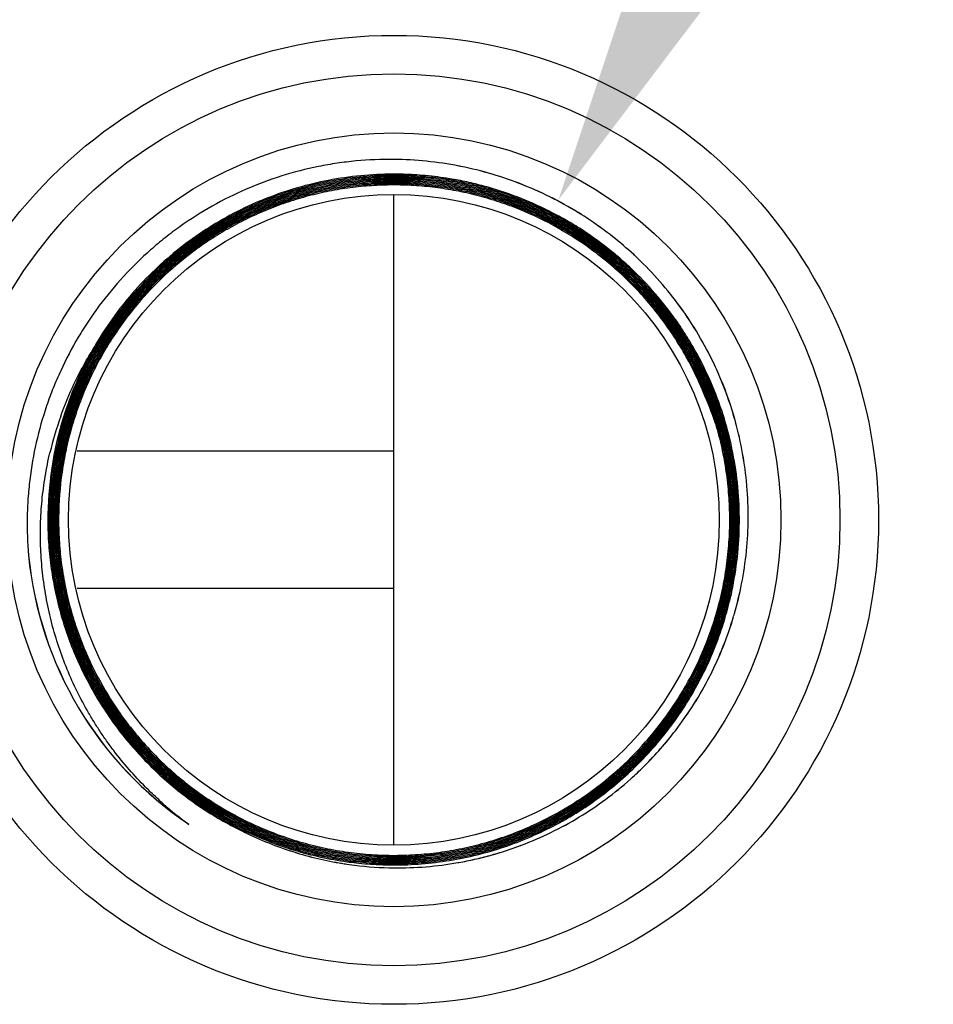
# Model space of a CAD drawing. Extents: x 1 to 385, y 0 to 261.
# Drawn here: x 193 to 195, y 200 to 202 of the extents above; entities that cross this region are included whole.
import ezdxf
from ezdxf import colors
from ezdxf.entities.mleader import LeaderData, LeaderLine
from ezdxf.math import Vec2, Vec3

# ---------------------------------------------------------------- set-up
doc = ezdxf.new("R2010")
doc.units = 0
doc.header["$MEASUREMENT"] = 0
doc.layers.get('0').update_dxf_attribs({"linetype": 'CONTINUOUS'})
doc.styles.get("Standard").update_dxf_attribs({"font": 'ROMANS.SHX'})

msp = doc.modelspace()

# ---------------------------------------------------------------- linework, layer by layer
at = {"linetype": 'Continuous'}
for p, q in [((194.2457, 201.4207), (194.2439, 201.4214)), ((194.2457, 201.4207), (194.2439, 201.4214)), ((194.2457, 201.4206), (194.2439, 201.4213)), ((193.9529, 200.82), (193.9529, 201.3994)), ((194.1591, 201.412), (194.157, 201.4125)), ((194.1591, 201.412), (194.157, 201.4123)), ((194.1647, 201.4098), (194.1633, 201.4103)), ((194.1648, 201.4103), (194.1634, 201.4107)), ((194.237, 201.3741), (194.236, 201.3746)), ((194.237, 201.3742), (194.236, 201.3746)), ((194.3773, 201.3534), (194.377, 201.3536)), ((194.3774, 201.3534), (194.377, 201.3536)), ((194.317, 201.3421), (194.3162, 201.3424)), ((194.3173, 201.3426), (194.3165, 201.343)), ((194.3262, 201.3374), (194.3258, 201.3376)), ((194.3263, 201.3377), (194.3259, 201.3379)), ((193.5763, 201.3208), (193.5753, 201.3202)), ((193.5763, 201.3207), (193.5753, 201.3202)), ((194.396, 201.2899), (194.3949, 201.2906)), ((194.3963, 201.2904), (194.3953, 201.2911)), ((194.4047, 201.2838), (194.4036, 201.2847)), ((194.405, 201.2841), (194.4038, 201.285)), ((194.4956, 201.2623), (194.494, 201.2637)), ((194.4957, 201.2623), (194.4941, 201.2638)), ((194.4957, 201.2623), (194.4941, 201.2638)), ((193.4311, 201.2237), (193.4295, 201.2223)), ((193.4306, 201.2233), (193.4296, 201.2222)), ((193.4311, 201.2237), (193.4306, 201.2233)), ((194.4774, 201.2201), (194.4762, 201.2214)), ((194.4775, 201.2202), (194.4762, 201.2214)), ((193.3601, 201.1521), (193.3583, 201.15)), ((193.3601, 201.1521), (193.3585, 201.1498)), ((194.5946, 201.1517), (194.5937, 201.1529)), ((194.5947, 201.1517), (194.5938, 201.1529)), ((194.571, 201.1136), (194.5706, 201.1142)), ((194.6713, 201.0256), (194.6711, 201.026)), ((194.6713, 201.0256), (194.6711, 201.026)), ((193.9529, 200.82), (193.238, 200.82)), ((193.9529, 200.51), (193.9529, 200.82)), ((194.7498, 200.7409), (194.7496, 200.7431)), ((193.1281, 200.5896), (193.1282, 200.589)), ((193.1281, 200.5896), (193.1282, 200.589)), ((194.7486, 200.5942), (194.7487, 200.5947)), ((194.7486, 200.5942), (194.7487, 200.5947)), ((193.9529, 200.51), (193.238, 200.51)), ((193.9529, 199.9306), (193.9529, 200.51)), ((194.6831, 200.4181), (194.6836, 200.4192)), ((194.6837, 200.4179), (194.6841, 200.419)), ((194.5741, 200.2127), (194.5758, 200.2146)), ((194.5743, 200.2126), (194.5758, 200.2146)), ((194.5157, 200.146), (194.5179, 200.1489)), ((194.5159, 200.1458), (194.5184, 200.1485)), ((193.4679, 200.0731), (193.4696, 200.0719)), ((193.4679, 200.0731), (193.4694, 200.0718)), ((193.6176, 199.971), (193.6205, 199.9696)), ((193.6179, 199.9716), (193.6207, 199.97)), ((193.6987, 199.9344), (193.7003, 199.9339)), ((193.6989, 199.935), (193.7005, 199.9343)), ((194.2389, 199.9298), (194.2405, 199.9304)), ((194.2389, 199.9297), (194.2405, 199.9303)), ((194.2389, 199.9297), (194.2405, 199.9303)), ((193.7189, 199.9178), (193.72, 199.9175)), ((193.719, 199.9178), (193.72, 199.9175))]:
    msp.add_line(p, q, dxfattribs=at)
for points in [[(194.2457, 201.4206), (194.2448, 201.421), (194.2439, 201.4213)], [(194.4956, 201.2623), (194.4951, 201.2629), (194.494, 201.2637)], [(194.5946, 201.1517), (194.5943, 201.1523), (194.5937, 201.1529)], [(194.571, 201.1136), (194.5709, 201.1138), (194.5705, 201.1142)], [(194.6713, 201.0256), (194.6712, 201.0258), (194.6711, 201.026)], [(194.7497, 200.7409), (194.7497, 200.742), (194.7495, 200.7431)], [(194.7486, 200.5942), (194.7487, 200.5945), (194.7487, 200.5947)], [(194.2389, 199.9298), (194.2396, 199.93), (194.2405, 199.9304)], [(193.719, 199.9178), (193.7193, 199.9177), (193.72, 199.9175)]]:
    msp.add_lwpolyline(points, dxfattribs=at)
for radius in [1.0938, 1.0068, 0.8735, 0.7345]:
    msp.add_circle((193.9529, 200.665), radius, dxfattribs=at)
for centre, radius, start, end in [((193.9439, 200.6646), 0.8142, 78.9731, 89.3642), ((193.944, 200.666), 0.8127, 78.9619, 89.3715), ((193.9438, 200.665), 0.8138, 78.6434, 78.9655), ((193.9447, 200.6693), 0.8094, 78.6436, 78.9674), ((193.9443, 200.6675), 0.8112, 68.3254, 78.6416), ((193.9448, 200.6693), 0.8094, 68.3146, 78.6546), ((193.9524, 200.6646), 0.7781, 92.0202, 101.7704), ((193.9523, 200.667), 0.7784, 95.481, 100.912), ((193.9523, 200.6655), 0.7799, 90.0919, 95.4718), ((193.9526, 200.6623), 0.7804, 90.965, 92.0273), ((193.9526, 200.6638), 0.7789, 86.651, 90.9657), ((193.9523, 200.6622), 0.7832, 86.6346, 90.0929), ((193.9528, 200.6683), 0.7744, 84.6578, 86.6485), ((193.9523, 200.6624), 0.783, 84.7578, 86.6347), ((193.9525, 200.6643), 0.7811, 80.6914, 84.7584), ((193.9531, 200.6631), 0.7798, 102.7747, 112.4921), ((193.9531, 200.6623), 0.7832, 100.9063, 106.1258), ((193.9518, 200.6685), 0.7741, 101.7828, 102.7668), ((193.9521, 200.6626), 0.7774, 80.6876, 84.8019), ((193.9527, 200.6681), 0.7746, 81.3027, 84.6548), ((193.9523, 200.6654), 0.7774, 80.667, 81.3042), ((193.9521, 200.6626), 0.7775, 78.8995, 80.6883), ((193.9532, 200.6689), 0.7683, 78.5175, 80.6553), ((193.9522, 200.6647), 0.778, 80.1476, 80.667), ((193.9521, 200.664), 0.7787, 79.3203, 80.1475), ((193.9518, 200.6625), 0.7803, 74.5397, 79.3192), ((193.9525, 200.6644), 0.7756, 75.1393, 78.9), ((193.9528, 200.6668), 0.7704, 74.53, 78.5134), ((193.9445, 200.6682), 0.8105, 57.7463, 68.1845), ((193.9445, 200.6683), 0.8104, 57.7175, 68.1842), ((193.9525, 200.6644), 0.781, 106.1242, 111.5019), ((193.9532, 200.6674), 0.7725, 74.7034, 75.1367), ((193.9532, 200.6675), 0.7643, 68.0356, 74.5914), ((193.952, 200.6632), 0.7714, 71.6987, 74.5115), ((193.9519, 200.6637), 0.7737, 72.6211, 74.5315), ((193.9535, 200.6683), 0.7716, 74.2084, 74.5435), ((193.9537, 200.6693), 0.7705, 73.4501, 74.1001), ((193.9528, 200.6663), 0.7737, 68.0637, 73.4432), ((193.9515, 200.6624), 0.7751, 68.6261, 72.6206), ((193.9531, 200.6664), 0.768, 68.0949, 71.6995), ((193.9511, 200.6673), 0.7751, 113.57, 123.2541), ((193.9512, 200.6679), 0.7773, 111.5089, 116.8971), ((193.9529, 200.6634), 0.7794, 112.49, 113.5756), ((193.9517, 200.6628), 0.7746, 68.4441, 68.6257), ((193.9517, 200.6629), 0.7745, 68.0846, 68.4441), ((193.9534, 200.6669), 0.762, 61.1894, 68.1506), ((193.9514, 200.6629), 0.7692, 64.7635, 68.0408), ((193.9543, 200.6695), 0.7647, 66.3968, 68.0921), ((193.9518, 200.6631), 0.7743, 67.7227, 68.0846), ((193.9518, 200.6633), 0.7741, 67.5184, 67.7227), ((193.9536, 200.6672), 0.7698, 61.2062, 67.5268), ((193.9537, 200.6628), 0.783, 116.8913, 122.2009), ((193.9517, 200.6669), 0.754, 112.4623, 116.2057), ((193.9523, 200.6651), 0.7695, 61.7531, 66.3925), ((193.9514, 200.6629), 0.7693, 61.2324, 64.7637), ((193.9453, 200.6697), 0.8088, 56.0774, 57.7131), ((193.9462, 200.6711), 0.8072, 56.0799, 57.7108), ((193.9529, 200.6638), 0.76, 118.5444, 119.7929), ((193.9535, 200.6632), 0.7581, 116.2053, 119.8385), ((193.9514, 200.6634), 0.7715, 61.2009, 61.6871), ((193.9514, 200.6634), 0.7633, 54.1822, 61.1477), ((193.953, 200.6663), 0.7627, 57.3461, 61.1833), ((193.9539, 200.6673), 0.7642, 54.7177, 61.2374), ((193.9513, 200.6632), 0.7717, 60.9584, 61.2009), ((193.9512, 200.6631), 0.7718, 60.7189, 60.9249), ((193.9515, 200.6634), 0.7714, 54.1928, 60.7209), ((193.9455, 200.6701), 0.8084, 47.2618, 56.0806), ((193.9465, 200.6714), 0.8067, 47.2499, 56.079), ((193.9535, 200.6634), 0.7796, 124.3786, 133.9023), ((193.951, 200.6666), 0.762, 122.182, 133.0241), ((193.9531, 200.6637), 0.7819, 122.1986, 127.6094), ((193.9536, 200.663), 0.7583, 119.9252, 127.2773), ((193.9537, 200.6632), 0.78, 123.2458, 124.382), ((193.9508, 200.6673), 0.756, 119.7888, 124.0288), ((193.9512, 200.6635), 0.7661, 54.192, 57.3469), ((193.9514, 200.6665), 0.7569, 124.0324, 127.308), ((193.9539, 200.6674), 0.7641, 54.3476, 54.6208), ((193.9537, 200.6671), 0.7644, 54.17, 54.3476), ((193.9518, 200.6642), 0.7652, 47.2735, 54.1966), ((193.9535, 200.6668), 0.7647, 53.9283, 54.17), ((193.9501, 200.6677), 0.7768, 127.6139, 132.9752), ((193.9539, 200.6632), 0.7611, 127.3082, 133.9335), ((193.9507, 200.667), 0.7534, 127.2855, 133.9186), ((193.9537, 200.6632), 0.7637, 127.2604, 131.7013), ((193.9542, 200.6625), 0.7646, 126.3748, 127.2609), ((193.952, 200.6644), 0.7567, 46.6988, 54.2538), ((193.9512, 200.6638), 0.7605, 46.7272, 54.1154), ((193.9542, 200.6672), 0.7587, 49.7671, 54.182), ((193.9517, 200.6643), 0.7679, 49.4112, 53.8149), ((193.9465, 200.6712), 0.8069, 36.6547, 47.1019), ((193.9473, 200.672), 0.8058, 36.6503, 47.1119), ((193.9535, 200.6665), 0.7596, 46.7302, 49.7615), ((193.9506, 200.6632), 0.7694, 46.7297, 49.4117), ((193.954, 200.6634), 0.7827, 132.9709, 138.373), ((193.9492, 200.668), 0.7733, 133.911, 135.0732), ((193.9533, 200.6642), 0.7654, 133.5059, 133.9386), ((193.9512, 200.666), 0.7599, 131.7031, 133.9464), ((193.953, 200.6645), 0.765, 133.1802, 133.5059), ((193.9539, 200.6665), 0.762, 47.044, 47.271), ((193.9542, 200.6668), 0.7616, 46.7356, 47.044), ((193.9507, 200.6636), 0.7636, 39.9043, 46.7285), ((193.9549, 200.6676), 0.7606, 41.764, 46.5946), ((193.9534, 200.6641), 0.779, 135.0849, 144.6908), ((193.9514, 200.6659), 0.7601, 133.9532, 140.7681), ((193.9525, 200.6646), 0.7592, 133.9292, 140.7063), ((193.9544, 200.663), 0.7588, 133.9136, 140.8246), ((193.9543, 200.6631), 0.7669, 133.9394, 139.2047), ((193.954, 200.6667), 0.7538, 38.9448, 46.6904), ((193.9529, 200.6655), 0.7581, 38.9842, 46.7343), ((193.9539, 200.6635), 0.7826, 138.3701, 143.7301), ((193.9517, 200.6647), 0.7649, 38.9495, 41.7648), ((193.9543, 200.6631), 0.7668, 139.2036, 140.7695), ((193.9512, 200.664), 0.763, 38.9685, 39.9043), ((193.9472, 200.672), 0.8058, 26.0579, 36.5348), ((193.9478, 200.6723), 0.8052, 26.0557, 36.5403), ((193.9548, 200.663), 0.7727, 141.4205, 146.73), ((193.9547, 200.6631), 0.7645, 140.7623, 146.7809), ((193.9522, 200.6651), 0.7667, 141.1284, 145.6881), ((193.9529, 200.6643), 0.765, 140.7689, 143.8155), ((193.9488, 200.6678), 0.7624, 140.7623, 141.1236), ((193.9509, 200.6641), 0.7578, 30.6997, 38.9537), ((193.9521, 200.6651), 0.759, 32.0853, 38.9661), ((193.953, 200.6654), 0.7608, 34.5576, 38.9696), ((193.9504, 200.6637), 0.7666, 35.9971, 38.9496), ((193.9493, 200.6669), 0.7768, 143.7322, 149.1218), ((193.9546, 200.6631), 0.7806, 144.6851, 145.78), ((193.9496, 200.6666), 0.761, 143.8158, 146.7111), ((193.9539, 200.666), 0.7623, 25.0862, 35.956), ((193.9528, 200.6644), 0.7784, 145.7787, 151.006), ((193.955, 200.6632), 0.7701, 146.7506, 150.8956), ((193.9537, 200.6638), 0.7714, 146.7311, 147.107), ((193.9543, 200.6637), 0.7692, 145.6869, 146.7503), ((193.9552, 200.6671), 0.758, 30.652, 34.5507), ((193.9505, 200.6658), 0.7675, 148.0241, 152.9164), ((193.953, 200.6646), 0.7812, 149.1192, 151.0248), ((193.9521, 200.6651), 0.7638, 146.7157, 152.9749), ((193.9526, 200.6649), 0.7725, 148.1269, 151.0547), ((193.9532, 200.6641), 0.7708, 147.1069, 148.0258), ((193.9537, 200.6638), 0.7633, 146.7819, 146.9751), ((193.9503, 200.6639), 0.7611, 30.6653, 32.0873), ((193.9529, 200.665), 0.7809, 151.0451, 162.7198), ((193.9525, 200.6648), 0.7779, 151.0221, 159.8993), ((193.9538, 200.6639), 0.7768, 150.9691, 154.2299), ((193.9549, 200.6665), 0.7531, 22.4498, 30.693), ((193.9522, 200.6651), 0.7562, 22.4702, 30.6796), ((193.9507, 200.6642), 0.7606, 26.7406, 30.6656), ((193.9545, 200.6638), 0.7748, 151.0541, 152.9292), ((193.9543, 200.6636), 0.7692, 150.8955, 152.8679), ((193.9492, 200.6731), 0.8036, 22.599, 26.0216), ((193.9495, 200.6733), 0.8032, 22.5989, 26.0164), ((193.949, 200.6661), 0.7715, 154.2271, 158.3998), ((193.951, 200.6653), 0.7656, 152.8661, 158.4097), ((193.9522, 200.665), 0.7694, 152.9225, 157.9002), ((193.9553, 200.6634), 0.7756, 153.6506, 154.6704), ((193.9551, 200.6635), 0.7754, 152.929, 153.6506), ((193.9541, 200.6659), 0.7568, 22.4728, 26.7404), ((193.955, 200.6635), 0.7753, 154.6702, 158.3624), ((193.9498, 200.6734), 0.8028, 15.5851, 22.6029), ((193.9522, 200.6742), 0.8004, 15.5713, 22.6038), ((193.9549, 200.6638), 0.7724, 157.8958, 158.4305), ((193.9593, 200.6422), 0.7587, 18.4453, 24.273), ((193.9554, 200.6636), 0.7811, 159.8917, 162.6897), ((193.9518, 200.6648), 0.7719, 158.3623, 162.721), ((193.9518, 200.6651), 0.7745, 159.5866, 160.8256), ((193.9501, 200.6657), 0.7726, 158.4005, 159.5866), ((193.9535, 200.6645), 0.7763, 160.8259, 162.6655), ((193.9529, 200.665), 0.781, 162.7198, 180.1368), ((193.945, 200.6336), 0.7899, 160.3657, 166.6046), ((193.9544, 200.6639), 0.7801, 162.69, 163.8328), ((193.9547, 200.6641), 0.7776, 162.6653, 163.8261), ((193.948, 200.666), 0.7679, 162.7257, 163.8766), ((193.949, 200.6733), 0.8036, 15.3288, 15.5765), ((193.9526, 200.6742), 0.7999, 15.3339, 15.5828), ((193.9503, 200.6736), 0.8023, 4.9734, 15.333), ((193.9507, 200.6737), 0.8019, 4.9676, 15.3322), ((193.9502, 200.6651), 0.7756, 165.2752, 168.9202), ((193.9554, 200.6639), 0.7783, 163.8262, 168.9594), ((193.9534, 200.6643), 0.7789, 163.8327, 165.2767), ((193.9495, 200.6656), 0.7694, 163.8766, 164.7116), ((193.9542, 200.6645), 0.7798, 168.9361, 180.0814), ((193.9534, 200.6643), 0.7763, 168.9597, 171.4123), ((193.952, 200.674), 0.8006, 354.3195, 4.794), ((193.9524, 200.6739), 0.8002, 354.3205, 4.8001), ((193.956, 200.6742), 0.7966, 4.8005, 4.961), ((193.9529, 200.6646), 0.8282, 185.2341, 185.5282), ((193.9529, 200.665), 0.8286, 185.5586, 236.0605), ((193.9531, 200.6646), 0.8284, 185.5308, 236.0328), ((193.9538, 200.6739), 0.7988, 348.9029, 354.2733), ((193.9546, 200.6737), 0.798, 348.9067, 354.2815), ((193.9551, 200.6736), 0.7974, 343.9729, 348.906), ((193.9581, 200.6729), 0.7944, 343.9621, 348.9144), ((193.9557, 200.6649), 0.7715, 346.387, 347.8586), ((193.9504, 200.6661), 0.7824, 346.3716, 347.9898), ((193.9516, 200.666), 0.7757, 341.3213, 346.3835), ((193.9558, 200.6645), 0.774, 342.5828, 346.36), ((193.9504, 200.6661), 0.7823, 342.5737, 346.3716), ((193.9546, 200.6739), 0.798, 333.2505, 343.4913), ((193.9556, 200.6735), 0.797, 333.2426, 343.4967), ((193.9557, 200.6736), 0.7969, 343.4911, 343.9634), ((193.9574, 200.673), 0.7951, 343.4983, 343.9716), ((193.9566, 200.6639), 0.7677, 335.8539, 341.3084), ((193.9524, 200.6654), 0.7721, 341.3882, 341.8693), ((193.9564, 200.6644), 0.7734, 341.3379, 342.5797), ((193.9528, 200.6657), 0.7772, 337.2095, 341.3355), ((193.9503, 200.6664), 0.7771, 337.8466, 341.322), ((193.9514, 200.666), 0.7759, 336.7438, 337.8461), ((193.9556, 200.6658), 0.7597, 202.7135, 206.4537), ((193.956, 200.6638), 0.7628, 329.9483, 335.9222), ((193.9521, 200.6656), 0.7751, 335.8882, 336.7438), ((193.9511, 200.6663), 0.771, 330.0063, 334.4872), ((193.9527, 200.6657), 0.7719, 331.5381, 335.8506), ((193.9548, 200.6644), 0.7721, 331.3697, 335.8896), ((193.9505, 200.6666), 0.7716, 334.4868, 335.8253), ((193.9496, 200.6628), 0.7558, 206.4507, 210.3711), ((193.9552, 200.6656), 0.7593, 206.4538, 208.0526), ((193.9523, 200.664), 0.7559, 208.05, 214.7021), ((193.9572, 200.6729), 0.7953, 322.5222, 333.0176), ((193.9577, 200.6726), 0.7947, 322.5151, 333.018), ((193.9587, 200.6719), 0.7934, 333.0268, 333.2447), ((193.9589, 200.672), 0.7933, 333.0193, 333.2372), ((193.9515, 200.6663), 0.7651, 323.9057, 330.0412), ((193.9508, 200.6667), 0.7741, 329.992, 330.5329), ((193.9511, 200.6666), 0.7738, 330.5329, 331.539), ((193.954, 200.6654), 0.7608, 210.3731, 214.6928), ((193.9563, 200.6632), 0.7649, 324.6466, 330.01), ((193.9512, 200.6665), 0.7737, 325.0257, 329.9932), ((193.9537, 200.6652), 0.7654, 327.4945, 329.9463), ((193.955, 200.6657), 0.7646, 211.9274, 214.674), ((193.9513, 200.6667), 0.7682, 323.9191, 327.494), ((193.9526, 200.6641), 0.7617, 214.6733, 218.13), ((193.9552, 200.6662), 0.7623, 214.6921, 215.7871), ((193.9539, 200.6654), 0.7581, 214.7182, 222.6666), ((193.9548, 200.6659), 0.7618, 215.7862, 222.6672), ((193.9551, 200.6641), 0.7663, 324.0865, 324.6467), ((193.9517, 200.6667), 0.7706, 315.8562, 323.8955), ((193.9517, 200.6666), 0.7624, 317.5615, 323.8392), ((193.956, 200.663), 0.7595, 317.5678, 323.908), ((193.9523, 200.6659), 0.7669, 317.5716, 322.5392), ((193.9509, 200.667), 0.7688, 322.5363, 323.9194), ((193.9501, 200.6622), 0.7585, 218.1322, 222.682), ((193.9583, 200.6721), 0.7939, 314.945, 322.5138), ((193.9586, 200.6718), 0.7935, 314.9555, 322.52), ((193.9534, 200.6647), 0.7572, 222.6568, 230.587), ((193.9555, 200.663), 0.7545, 310.6839, 317.5359), ((193.9528, 200.6655), 0.7609, 310.7212, 317.5684), ((193.9549, 200.6663), 0.7675, 222.6634, 225.8895), ((193.9532, 200.6649), 0.7627, 222.6775, 223.5109), ((193.9515, 200.663), 0.7574, 222.6759, 230.6515), ((193.9548, 200.6664), 0.7649, 223.5122, 230.6461), ((193.9514, 200.6673), 0.7658, 310.6857, 315.3289), ((193.9528, 200.6658), 0.7638, 315.3294, 317.5701), ((193.9544, 200.664), 0.7641, 317.0197, 317.2991), ((193.9526, 200.6638), 0.7642, 225.889, 230.4101), ((193.9626, 200.6677), 0.7877, 312.2395, 314.963), ((193.9596, 200.6708), 0.7921, 312.2451, 314.9456), ((193.9517, 200.6673), 0.7603, 304.1433, 310.6876), ((193.9558, 200.6621), 0.7563, 307.8423, 310.7179), ((193.9516, 200.6671), 0.7656, 310.0002, 310.6857), ((193.9609, 200.6695), 0.7902, 311.7241, 312.2441), ((193.9612, 200.6691), 0.7898, 311.7202, 312.2405), ((193.9498, 200.6605), 0.7598, 230.4151, 230.6372), ((193.9548, 200.6668), 0.7706, 230.6457, 237.1935), ((193.9501, 200.6609), 0.7603, 230.7897, 231.0685), ((193.9521, 200.663), 0.7605, 230.6389, 237.7015), ((193.9548, 200.6668), 0.7624, 230.6438, 237.6463), ((193.9528, 200.6643), 0.7646, 231.0719, 237.7371), ((193.9531, 200.6657), 0.7609, 303.3047, 307.8382), ((193.9598, 200.6707), 0.7919, 301.3177, 311.7229), ((193.9593, 200.6714), 0.7928, 301.3219, 311.7157), ((193.9785, 200.6452), 0.8272, 228.6687, 233.8247), ((193.9539, 200.6655), 0.769, 237.195, 237.4708), ((193.9547, 200.6672), 0.7682, 237.73, 241.1124), ((193.9534, 200.6653), 0.7631, 237.709, 244.376), ((193.953, 200.6653), 0.7578, 300.2072, 303.3562), ((193.952, 200.6673), 0.7627, 302.3835, 303.3056), ((193.9521, 200.6667), 0.7596, 303.3554, 304.1432), ((193.9538, 200.6653), 0.7687, 237.4708, 237.7004), ((193.9534, 200.6652), 0.7712, 237.7223, 244.1903), ((193.9536, 200.665), 0.7684, 237.7004, 238.1339), ((193.9534, 200.6647), 0.768, 238.1339, 238.3358), ((193.9527, 200.6636), 0.7667, 238.3353, 240.2342), ((193.9513, 200.6611), 0.7639, 240.2342, 244.8041), ((193.9552, 200.6616), 0.7536, 296.1553, 300.2068), ((193.9539, 200.6657), 0.7664, 241.112, 244.7421), ((193.9545, 200.6674), 0.7655, 244.3704, 244.7193), ((193.9606, 200.6697), 0.7906, 290.7398, 301.3089), ((193.9616, 200.6676), 0.7883, 290.7232, 301.3228), ((193.9539, 200.6642), 0.7565, 294.6878, 296.1556), ((193.9606, 200.6603), 0.7808, 243.2915, 251.9708), ((193.9615, 200.6625), 0.7832, 243.304, 251.957), ((193.9532, 200.665), 0.7763, 243.9567, 246.9788), ((193.9532, 200.6642), 0.7729, 243.8795, 244.7638), ((193.9545, 200.6674), 0.7736, 244.4204, 244.7757), ((193.9518, 200.6613), 0.7696, 244.7616, 250.6009), ((193.9545, 200.6674), 0.7736, 244.7757, 245.3172), ((193.9536, 200.666), 0.7693, 244.802, 248.2893), ((193.952, 200.6616), 0.7619, 244.7423, 251.3683), ((193.9541, 200.6666), 0.7727, 245.3166, 249.8024), ((193.9543, 200.6675), 0.771, 248.2889, 251.2657), ((193.9542, 200.6674), 0.7789, 246.979, 251.2925), ((193.953, 200.6635), 0.7695, 249.8046, 251.296), ((193.953, 200.6645), 0.7731, 250.5973, 250.7918), ((193.9532, 200.665), 0.7736, 250.9213, 251.3089), ((193.9538, 200.6662), 0.7777, 251.2915, 256.535), ((193.9533, 200.6653), 0.774, 251.3089, 251.6237), ((193.9521, 200.661), 0.7668, 251.296, 255.2463), ((193.9537, 200.6658), 0.7691, 251.2642, 257.775), ((193.9534, 200.6656), 0.7743, 251.6237, 251.8836), ((193.9539, 200.6673), 0.776, 251.8851, 256.0007), ((193.9615, 200.6674), 0.7881, 280.0887, 290.6073), ((193.9618, 200.6639), 0.7846, 252.0493, 260.2724), ((193.9615, 200.6625), 0.7832, 252.0437, 260.2815), ((193.9531, 200.6647), 0.7706, 255.2462, 257.7191), ((193.954, 200.6676), 0.7763, 256.0004, 257.7411), ((193.9529, 200.6625), 0.7739, 256.5392, 257.2281), ((193.9527, 200.6616), 0.7729, 257.2281, 257.7335), ((193.9525, 200.6606), 0.7719, 257.7335, 258.3559), ((193.9537, 200.666), 0.7748, 257.7403, 261.6742), ((193.9537, 200.6675), 0.7816, 257.7517, 262.1591), ((193.9527, 200.662), 0.7733, 258.3585, 261.9026), ((193.9616, 200.6624), 0.7831, 260.273, 261.1036), ((193.9615, 200.6623), 0.783, 260.2814, 261.112), ((193.9617, 200.664), 0.7847, 261.1124, 262.8428), ((193.9613, 200.6605), 0.7811, 261.1032, 262.8462), ((193.9531, 200.6623), 0.771, 261.6758, 263.6402), ((193.9532, 200.6655), 0.7769, 261.9014, 263.6958), ((193.9537, 200.6676), 0.7817, 262.1589, 263.6729), ((193.9619, 200.6654), 0.7861, 262.8425, 269.3443), ((193.9617, 200.663), 0.7837, 262.8413, 269.3579), ((193.9535, 200.6659), 0.78, 263.672, 267.5164), ((193.9535, 200.6676), 0.779, 263.6967, 268.0305), ((193.9617, 200.667), 0.7877, 269.3592, 279.9194), ((193.9618, 200.6661), 0.7868, 269.3507, 279.9231), ((193.9622, 200.6639), 0.7846, 279.9219, 280.0829), ((193.9623, 200.6625), 0.7832, 279.9317, 280.093)]:
    msp.add_arc(centre, radius, start, end, dxfattribs=at)
for points, knots in [([(193.9529, 201.4787), (193.9244, 201.479), (193.8815, 201.4772), (193.8249, 201.4704), (193.7686, 201.4606), (193.6994, 201.4428), (193.6191, 201.4128), (193.5424, 201.3747), (193.482, 201.3364), (193.4364, 201.3021), (193.3926, 201.2655), (193.3416, 201.2155), (193.296, 201.1605), (193.2631, 201.1139), (193.2327, 201.0655), (193.2061, 201.0149), (193.1836, 200.9625), (193.1638, 200.909), (193.1443, 200.8402), (193.1321, 200.7698), (193.1267, 200.713), (193.1243, 200.656), (193.1257, 200.6131), (193.1282, 200.5847)], [0, 0, 0, 0, 0.062479, 0.093749, 0.125013, 0.187503, 0.249994, 0.312488, 0.374982, 0.406239, 0.437496, 0.499989, 0.562483, 0.59374, 0.624997, 0.68749, 0.718748, 0.750006, 0.812497, 0.874987, 0.906251, 0.937521, 1, 1, 1, 1]), ([(194.0225, 201.4368), (194.004, 201.4385), (193.9667, 201.4406), (193.9107, 201.4396), (193.855, 201.4345), (193.7997, 201.4255), (193.7453, 201.4125), (193.6919, 201.3956), (193.6399, 201.3749), (193.5895, 201.3505), (193.541, 201.3226), (193.4946, 201.2912), (193.4507, 201.2565), (193.4093, 201.2188), (193.3707, 201.1782), (193.3234, 201.1205), (193.2927, 201.0734), (193.2746, 201.0408)], [0, 0, 0, 0, 0.062486, 0.124973, 0.187465, 0.24996, 0.312456, 0.374953, 0.437455, 0.49996, 0.562466, 0.624973, 0.687485, 0.750001, 0.812517, 0.875034, 1, 1, 1, 1]), ([(194.078, 201.427), (194.0593, 201.4301), (194.0217, 201.4349), (193.9649, 201.4379), (193.9175, 201.4369), (193.8797, 201.434), (193.842, 201.4298), (193.7953, 201.4218), (193.7401, 201.4082), (193.686, 201.3906), (193.6333, 201.3691), (193.5824, 201.3437), (193.5335, 201.3146), (193.4868, 201.2821), (193.4427, 201.2461), (193.4013, 201.2071), (193.3629, 201.1651), (193.3277, 201.1203), (193.3065, 201.0889), (193.2965, 201.0728)], [0, 0, 0, 0, 0.06248, 0.124964, 0.18745, 0.218698, 0.249946, 0.312437, 0.374931, 0.437427, 0.499923, 0.562424, 0.624929, 0.687435, 0.749941, 0.812452, 0.874967, 0.937483, 1, 1, 1, 1]), ([(194.158, 201.4066), (194.122, 201.4166), (194.0667, 201.4277), (193.9921, 201.4343), (193.9359, 201.4351), (193.8798, 201.4318), (193.824, 201.4245), (193.769, 201.4131), (193.7149, 201.3977), (193.6621, 201.3785), (193.6108, 201.3554), (193.5614, 201.3286), (193.514, 201.2983), (193.469, 201.2647), (193.4265, 201.2278), (193.3869, 201.188), (193.3624, 201.1595), (193.3508, 201.1449)], [0, 0, 0, 0, 0.124893, 0.187382, 0.249877, 0.312374, 0.374873, 0.437373, 0.499877, 0.562385, 0.624894, 0.687404, 0.749918, 0.812436, 0.874956, 0.937475, 1, 1, 1, 1]), ([(194.1563, 201.4043), (194.1385, 201.4092), (194.1027, 201.4177), (194.0482, 201.4265), (193.9932, 201.4315), (193.938, 201.4324), (193.8829, 201.4294), (193.8281, 201.4224), (193.7739, 201.4115), (193.7207, 201.3967), (193.6687, 201.3782), (193.6181, 201.3559), (193.5693, 201.3301), (193.5225, 201.3008), (193.4778, 201.2682), (193.4357, 201.2325), (193.3962, 201.1939), (193.3718, 201.1663), (193.3601, 201.1521)], [0, 0, 0, 0, 0.062481, 0.124966, 0.187452, 0.249939, 0.31243, 0.374925, 0.437422, 0.499919, 0.56242, 0.624925, 0.687432, 0.749939, 0.81245, 0.874965, 0.937482, 1, 1, 1, 1]), ([(194.3198, 201.332), (194.304, 201.3407), (194.2717, 201.357), (194.2218, 201.378), (194.1704, 201.3953), (194.1179, 201.4089), (194.0646, 201.4188), (194.0108, 201.4249), (193.9566, 201.4271), (193.9024, 201.4255), (193.8485, 201.42), (193.7773, 201.4076), (193.6902, 201.3826), (193.5911, 201.3382), (193.5298, 201.2995), (193.5008, 201.2781)], [0, 0, 0, 0, 0.062496, 0.124993, 0.187494, 0.249999, 0.312505, 0.375012, 0.437523, 0.500038, 0.562555, 0.625072, 0.750038, 0.875014, 1, 1, 1, 1]), ([(194.236, 201.3746), (194.2082, 201.3857), (194.1654, 201.4), (194.107, 201.4138), (194.0479, 201.4242), (193.973, 201.4307), (193.8829, 201.4278), (193.8086, 201.4166), (193.7503, 201.4024), (193.7072, 201.3892), (193.665, 201.3735), (193.6101, 201.3493), (193.5705, 201.3276), (193.5452, 201.3116)], [0, 0, 0, 0, 0.124953, 0.187457, 0.249963, 0.374932, 0.499907, 0.624889, 0.687413, 0.749938, 0.812463, 0.874989, 1, 1, 1, 1]), ([(194.397, 201.2799), (194.3826, 201.2903), (194.353, 201.3101), (194.3068, 201.3367), (194.2587, 201.3599), (194.2092, 201.3797), (194.1584, 201.3959), (194.1066, 201.4086), (194.054, 201.4176), (194.0009, 201.4228), (193.9476, 201.4244), (193.8942, 201.4222), (193.8412, 201.4162), (193.7887, 201.4065), (193.7371, 201.3932), (193.6865, 201.3763), (193.6372, 201.3558), (193.6053, 201.3399), (193.5897, 201.3314)], [0, 0, 0, 0, 0.062479, 0.124963, 0.187451, 0.24994, 0.31243, 0.374923, 0.437421, 0.49992, 0.56242, 0.624923, 0.68743, 0.74994, 0.81245, 0.874963, 0.93748, 1, 1, 1, 1]), ([(194.3941, 201.2786), (194.3681, 201.2973), (194.3138, 201.3314), (194.2411, 201.3651), (194.1807, 201.3863), (194.1345, 201.3993), (194.0875, 201.4094), (194.04, 201.4165), (193.9921, 201.4205), (193.9441, 201.4215), (193.8961, 201.4195), (193.8484, 201.4144), (193.801, 201.4062), (193.7543, 201.3951), (193.7083, 201.3811), (193.6784, 201.3698), (193.6636, 201.3637)], [0, 0, 0, 0, 0.124921, 0.24985, 0.312352, 0.374854, 0.437357, 0.499863, 0.562373, 0.624886, 0.687399, 0.749913, 0.812431, 0.874953, 0.937477, 1, 1, 1, 1]), ([(194.7156, 200.5033), (194.7211, 200.529), (194.7294, 200.5809), (194.7339, 200.6597), (194.7305, 200.7386), (194.7192, 200.8167), (194.7, 200.8933), (194.6732, 200.9675), (194.6447, 201.0269), (194.6184, 201.0724), (194.5899, 201.1165), (194.55, 201.1689), (194.5051, 201.2171), (194.4664, 201.2527), (194.426, 201.2863), (194.3831, 201.3168), (194.338, 201.3439), (194.2916, 201.3687), (194.2314, 201.3953), (194.1688, 201.4156), (194.1177, 201.4281), (194.0918, 201.433), (194.0789, 201.4351)], [0, 0, 0, 0, 0.062468, 0.12494, 0.187417, 0.249896, 0.312378, 0.374866, 0.437355, 0.46861, 0.499868, 0.562366, 0.624865, 0.656126, 0.687389, 0.749897, 0.781162, 0.812427, 0.874941, 0.93746, 0.96873, 1, 1, 1, 1]), ([(194.708, 200.482), (194.7139, 200.5062), (194.7233, 200.5552), (194.7291, 200.6173), (194.7302, 200.6671), (194.7289, 200.717), (194.7228, 200.779), (194.7107, 200.8402), (194.6976, 200.8883), (194.6822, 200.9357), (194.6586, 200.9935), (194.6296, 201.0487), (194.6034, 201.0911), (194.5751, 201.1321), (194.536, 201.1808), (194.4925, 201.2256), (194.4553, 201.2587), (194.4164, 201.29), (194.3652, 201.3256), (194.3107, 201.3561), (194.2656, 201.3772), (194.2194, 201.3962), (194.1838, 201.4079), (194.1598, 201.4146)], [0, 0, 0, 0, 0.06247, 0.124944, 0.156189, 0.187436, 0.249916, 0.3124, 0.343651, 0.374902, 0.437392, 0.499886, 0.531142, 0.562398, 0.624898, 0.687402, 0.718663, 0.749924, 0.812434, 0.874948, 0.906214, 0.937481, 1, 1, 1, 1]), ([(194.7099, 200.5026), (194.7147, 200.5247), (194.7222, 200.5693), (194.7268, 200.6256), (194.7275, 200.6708), (194.7265, 200.7047), (194.724, 200.7385), (194.7188, 200.7833), (194.7085, 200.8389), (194.6905, 200.9043), (194.6668, 200.9679), (194.6376, 201.0291), (194.6032, 201.0876), (194.5639, 201.1428), (194.5198, 201.1944), (194.4714, 201.2419), (194.4277, 201.2779), (194.391, 201.3043), (194.3532, 201.329), (194.3039, 201.3568), (194.2628, 201.3755), (194.2418, 201.384)], [0, 0, 0, 0, 0.062473, 0.124952, 0.1562, 0.187448, 0.218696, 0.249944, 0.312431, 0.374922, 0.437414, 0.499909, 0.562409, 0.62491, 0.687413, 0.749922, 0.812434, 0.843698, 0.874961, 0.937478, 1, 1, 1, 1]), ([(194.6862, 200.4252), (194.6931, 200.4463), (194.7051, 200.4892), (194.7155, 200.544), (194.7209, 200.5882), (194.7244, 200.6326), (194.7251, 200.6883), (194.7203, 200.755), (194.7097, 200.821), (194.6934, 200.8858), (194.6715, 200.949), (194.6489, 200.9999), (194.6282, 201.0394), (194.6057, 201.0778), (194.5746, 201.1241), (194.5396, 201.1675), (194.5095, 201.2003), (194.4858, 201.2239), (194.4611, 201.2464), (194.427, 201.275), (194.382, 201.308), (194.3439, 201.3311), (194.3244, 201.3418)], [0, 0, 0, 0, 0.062475, 0.124952, 0.156198, 0.187445, 0.249928, 0.312415, 0.374902, 0.437393, 0.49989, 0.562387, 0.593644, 0.624901, 0.687406, 0.749914, 0.781175, 0.812437, 0.8437, 0.874964, 0.937482, 1, 1, 1, 1]), ([(194.6544, 200.3506), (194.6634, 200.3706), (194.6756, 200.4012), (194.6891, 200.4428), (194.7009, 200.485), (194.7122, 200.5386), (194.7203, 200.6039), (194.7228, 200.6696), (194.7196, 200.7353), (194.7123, 200.7897), (194.7036, 200.8326), (194.6958, 200.8646), (194.6866, 200.8961), (194.6726, 200.9376), (194.6517, 200.9884), (194.6216, 201.0469), (194.5866, 201.1026), (194.547, 201.1551), (194.503, 201.204), (194.455, 201.2491), (194.4206, 201.2762), (194.4028, 201.2891)], [0, 0, 0, 0, 0.062475, 0.09372, 0.124966, 0.187447, 0.249933, 0.312419, 0.374908, 0.437402, 0.468657, 0.499912, 0.531168, 0.562424, 0.624927, 0.687433, 0.749939, 0.81245, 0.874965, 0.937482, 1, 1, 1, 1]), ([(194.6524, 200.3527), (194.6604, 200.3707), (194.6751, 200.4073), (194.6929, 200.4638), (194.7063, 200.5215), (194.7151, 200.5801), (194.7194, 200.6391), (194.7192, 200.6984), (194.7143, 200.7574), (194.705, 200.8159), (194.6911, 200.8735), (194.6728, 200.9299), (194.6503, 200.9847), (194.6235, 201.0376), (194.5928, 201.0882), (194.5583, 201.1364), (194.5201, 201.1817), (194.4924, 201.2099), (194.478, 201.2234)], [0, 0, 0, 0, 0.062481, 0.124964, 0.187448, 0.249935, 0.312427, 0.374921, 0.437415, 0.499913, 0.562416, 0.62492, 0.687425, 0.749935, 0.812449, 0.874963, 0.937479, 1, 1, 1, 1]), ([(193.365, 201.1453), (193.3535, 201.1313), (193.3316, 201.1024), (193.3018, 201.0567), (193.2754, 201.0091), (193.2524, 200.9597), (193.2331, 200.9087), (193.2174, 200.8565), (193.2056, 200.8034), (193.1975, 200.7495), (193.1934, 200.6951), (193.1932, 200.6406), (193.1968, 200.5862), (193.2044, 200.5323), (193.2158, 200.479), (193.231, 200.4266), (193.2499, 200.3755), (193.2649, 200.3424), (193.273, 200.3261)], [0, 0, 0, 0, 0.06248, 0.124964, 0.187452, 0.249939, 0.312429, 0.374923, 0.437421, 0.499919, 0.562418, 0.624923, 0.687431, 0.749939, 0.812449, 0.874963, 0.937481, 1, 1, 1, 1]), ([(193.3661, 201.1424), (193.3554, 201.1292), (193.3348, 201.1021), (193.3067, 201.0594), (193.2815, 201.015), (193.2594, 200.9689), (193.2405, 200.9215), (193.2248, 200.8728), (193.2124, 200.8233), (193.2004, 200.7562), (193.1952, 200.6881), (193.1969, 200.62), (193.2016, 200.5692), (193.2098, 200.5187), (193.2213, 200.4689), (193.2361, 200.42), (193.2482, 200.3882), (193.2548, 200.3724)], [0, 0, 0, 0, 0.062486, 0.124973, 0.187465, 0.24996, 0.312457, 0.374954, 0.437454, 0.499959, 0.624902, 0.687411, 0.749925, 0.812442, 0.874959, 0.937477, 1, 1, 1, 1]), ([(193.3138, 201.0797), (193.304, 201.0647), (193.2854, 201.0338), (193.261, 200.9856), (193.24, 200.9359), (193.2226, 200.8847), (193.2088, 200.8325), (193.1988, 200.7794), (193.1926, 200.7257), (193.1901, 200.6718), (193.1915, 200.6178), (193.1967, 200.564), (193.2058, 200.5107), (193.2185, 200.4582), (193.235, 200.4067), (193.2617, 200.3398), (193.2871, 200.2919), (193.3061, 200.2614)], [0, 0, 0, 0, 0.062485, 0.124972, 0.187464, 0.24996, 0.312455, 0.374952, 0.437454, 0.499959, 0.562465, 0.624972, 0.687483, 0.749999, 0.812515, 0.875032, 1, 1, 1, 1]), ([(193.2011, 200.8991), (193.21, 200.9241), (193.2253, 200.9611), (193.2494, 201.0086), (193.2627, 201.0317), (193.2696, 201.043)], [0, 0, 0, 0, 0.499915, 0.749957, 1, 1, 1, 1]), ([(194.5673, 200.2168), (194.5782, 200.2317), (194.5989, 200.2623), (194.6265, 200.3104), (194.6466, 200.3521), (194.6608, 200.3862), (194.6737, 200.4208), (194.6875, 200.4649), (194.7001, 200.5189), (194.7088, 200.5737), (194.7135, 200.629), (194.7141, 200.6845), (194.7107, 200.7399), (194.7033, 200.7949), (194.6919, 200.8492), (194.6765, 200.9025), (194.6573, 200.9546), (194.6344, 201.0051), (194.6167, 201.0376), (194.6073, 201.0535)], [0, 0, 0, 0, 0.062478, 0.124961, 0.187447, 0.218697, 0.249946, 0.312434, 0.374927, 0.437424, 0.499923, 0.562421, 0.624924, 0.687432, 0.749941, 0.81245, 0.874963, 0.937481, 1, 1, 1, 1]), ([(193.2716, 201.0122), (193.2628, 200.9949), (193.2465, 200.9597), (193.2261, 200.9053), (193.2099, 200.8494), (193.198, 200.7924), (193.1905, 200.7347), (193.1874, 200.6766), (193.1887, 200.6184), (193.1944, 200.5605), (193.2045, 200.5031), (193.2189, 200.4468), (193.2376, 200.3916), (193.2604, 200.3381), (193.2872, 200.2864), (193.3178, 200.2369), (193.3522, 200.1899), (193.3774, 200.1604), (193.3905, 200.1461)], [0, 0, 0, 0, 0.062482, 0.124964, 0.187447, 0.249936, 0.312428, 0.37492, 0.437415, 0.499914, 0.562417, 0.62492, 0.687425, 0.749936, 0.812449, 0.874962, 0.937479, 1, 1, 1, 1]), ([(194.6144, 200.2842), (194.6297, 200.3107), (194.657, 200.3655), (194.6827, 200.4376), (194.698, 200.4968), (194.7068, 200.5418), (194.7129, 200.5872), (194.7162, 200.633), (194.7167, 200.6789), (194.7138, 200.7399), (194.7033, 200.8158), (194.6799, 200.9046), (194.6573, 200.9616), (194.6443, 200.9892)], [0, 0, 0, 0, 0.124949, 0.249905, 0.312417, 0.37493, 0.437443, 0.499958, 0.562477, 0.624999, 0.74999, 0.874989, 1, 1, 1, 1]), ([(194.5121, 200.1536), (194.5242, 200.1668), (194.5474, 200.1941), (194.5793, 200.2373), (194.608, 200.2827), (194.6335, 200.33), (194.6555, 200.379), (194.674, 200.4295), (194.6889, 200.4811), (194.7001, 200.5336), (194.7075, 200.5868), (194.7112, 200.6405), (194.7111, 200.6942), (194.7071, 200.7478), (194.6994, 200.801), (194.6879, 200.8535), (194.6728, 200.9051), (194.6603, 200.9386), (194.6534, 200.9552)], [0, 0, 0, 0, 0.062481, 0.124967, 0.187453, 0.24994, 0.312431, 0.374926, 0.437422, 0.499919, 0.56242, 0.624925, 0.687432, 0.74994, 0.81245, 0.874965, 0.937482, 1, 1, 1, 1]), ([(193.2366, 200.9478), (193.2284, 200.9271), (193.2139, 200.8851), (193.1976, 200.8205), (193.1869, 200.7547), (193.182, 200.6882), (193.1827, 200.6326), (193.1861, 200.5883), (193.1915, 200.5442), (193.2018, 200.4896), (193.2197, 200.4253), (193.2431, 200.3629), (193.2718, 200.3027), (193.3056, 200.2452), (193.3443, 200.1908), (193.3875, 200.14), (193.4349, 200.0931), (193.4862, 200.0505), (193.5228, 200.0251), (193.5415, 200.0132)], [0, 0, 0, 0, 0.062478, 0.124957, 0.187438, 0.249925, 0.312414, 0.343666, 0.374918, 0.437413, 0.499912, 0.562412, 0.624915, 0.687423, 0.749932, 0.812443, 0.87496, 0.93748, 1, 1, 1, 1]), ([(193.2392, 200.947), (193.2317, 200.9282), (193.2184, 200.8902), (193.2029, 200.8317), (193.1939, 200.782), (193.189, 200.742), (193.1858, 200.7018), (193.1846, 200.6514), (193.1881, 200.591), (193.1962, 200.531), (193.2069, 200.4817), (193.2178, 200.4429), (193.2302, 200.4045), (193.2485, 200.3575), (193.2749, 200.303), (193.3055, 200.2508), (193.3401, 200.2011), (193.3784, 200.1542), (193.4204, 200.1106), (193.4506, 200.0838), (193.4662, 200.071)], [0, 0, 0, 0, 0.062477, 0.124959, 0.187443, 0.218691, 0.24994, 0.312429, 0.374922, 0.437416, 0.499911, 0.531167, 0.562424, 0.624928, 0.687432, 0.749939, 0.812452, 0.874966, 0.937481, 1, 1, 1, 1]), ([(193.2073, 200.8685), (193.2014, 200.847), (193.1915, 200.8036), (193.1839, 200.7484), (193.1807, 200.704), (193.1793, 200.6595), (193.1813, 200.6038), (193.1895, 200.5375), (193.201, 200.483), (193.2129, 200.4401), (193.2233, 200.4084), (193.2351, 200.3771), (193.2525, 200.3361), (193.2776, 200.2864), (193.3128, 200.2295), (193.3527, 200.1759), (193.3971, 200.1259), (193.4376, 200.0876), (193.4718, 200.0591), (193.5073, 200.0322), (193.5538, 200.0014), (193.5929, 199.9801), (193.6129, 199.9703)], [0, 0, 0, 0, 0.062474, 0.124952, 0.156199, 0.187445, 0.249927, 0.312414, 0.374903, 0.406155, 0.437408, 0.468662, 0.499918, 0.562417, 0.624916, 0.687419, 0.749928, 0.812438, 0.8437, 0.874963, 0.93748, 1, 1, 1, 1]), ([(193.4322, 200.0241), (193.4254, 200.0302), (193.4119, 200.0424), (193.3858, 200.0678), (193.3547, 200.1012), (193.3259, 200.1365), (193.3043, 200.1659), (193.2889, 200.1885), (193.2742, 200.2116), (193.2557, 200.2429), (193.2345, 200.2833), (193.2124, 200.3334), (193.1938, 200.3848), (193.1787, 200.4374), (193.1672, 200.4909), (193.1593, 200.545), (193.1552, 200.5996), (193.1548, 200.6543), (193.1581, 200.7089), (193.1652, 200.7631), (193.1724, 200.7989), (193.1766, 200.8166)], [0, 0, 0, 0, 0.031253, 0.062507, 0.125006, 0.187506, 0.21876, 0.250013, 0.281267, 0.312521, 0.375021, 0.437519, 0.500015, 0.562514, 0.625013, 0.68751, 0.750007, 0.812504, 0.875004, 0.937503, 1, 1, 1, 1]), ([(193.1859, 200.7802), (193.1828, 200.76), (193.1783, 200.7193), (193.1764, 200.6579), (193.1794, 200.5966), (193.1872, 200.5357), (193.1997, 200.4755), (193.217, 200.4166), (193.2389, 200.3592), (193.2653, 200.3037), (193.296, 200.2505), (193.3308, 200.1999), (193.3694, 200.1521), (193.4117, 200.1076), (193.4575, 200.0666), (193.5063, 200.0293), (193.5579, 199.9959), (193.594, 199.9765), (193.6124, 199.9675)], [0, 0, 0, 0, 0.062478, 0.12496, 0.187447, 0.249934, 0.312423, 0.374917, 0.437414, 0.499912, 0.562412, 0.624918, 0.687426, 0.749934, 0.812446, 0.874963, 0.937481, 1, 1, 1, 1]), ([(193.1718, 200.6631), (193.1718, 200.645), (193.1731, 200.6087), (193.1789, 200.5546), (193.1884, 200.501), (193.2017, 200.4482), (193.2185, 200.3965), (193.239, 200.3461), (193.2629, 200.2972), (193.2901, 200.25), (193.3205, 200.2049), (193.354, 200.162), (193.3905, 200.1216), (193.4296, 200.0838), (193.4712, 200.0487), (193.5153, 200.0167), (193.5614, 199.9878), (193.5934, 199.9708), (193.6097, 199.9628)], [0, 0, 0, 0, 0.062503, 0.125005, 0.187504, 0.250002, 0.3125, 0.374998, 0.437496, 0.499996, 0.562497, 0.625, 0.687503, 0.750004, 0.812503, 0.875001, 0.9375, 1, 1, 1, 1]), ([(193.1745, 200.6634), (193.1745, 200.6453), (193.1758, 200.6092), (193.1816, 200.5553), (193.191, 200.5019), (193.2042, 200.4493), (193.221, 200.3977), (193.2413, 200.3475), (193.2651, 200.2987), (193.2922, 200.2518), (193.3225, 200.2068), (193.367, 200.1498), (193.4299, 200.0846), (193.5012, 200.0287), (193.5625, 199.9903), (193.5944, 199.9733), (193.6106, 199.9654)], [0, 0, 0, 0, 0.062491, 0.124983, 0.18748, 0.24998, 0.312481, 0.374983, 0.437489, 0.499999, 0.56251, 0.625022, 0.74998, 0.874948, 0.937471, 1, 1, 1, 1]), ([(193.9197, 199.8866), (193.941, 199.8857), (193.9835, 199.8856), (194.0471, 199.8907), (194.1101, 199.901), (194.1721, 199.9163), (194.2326, 199.9367), (194.2912, 199.962), (194.3382, 199.987), (194.3744, 200.0092), (194.4097, 200.0329), (194.452, 200.0653), (194.4994, 200.108), (194.5431, 200.1546), (194.5829, 200.2045), (194.6184, 200.2575), (194.6496, 200.3133), (194.676, 200.3714), (194.6904, 200.4115), (194.6968, 200.4318)], [0, 0, 0, 0, 0.062476, 0.124957, 0.187443, 0.249929, 0.312417, 0.37491, 0.437406, 0.468661, 0.499916, 0.562416, 0.624921, 0.687427, 0.749935, 0.812448, 0.874964, 0.93748, 1, 1, 1, 1]), ([(193.9267, 199.8891), (193.9462, 199.8884), (193.9853, 199.8885), (194.0437, 199.8932), (194.1017, 199.9022), (194.1588, 199.9155), (194.2147, 199.9332), (194.2692, 199.955), (194.3218, 199.9808), (194.3724, 200.0105), (194.4205, 200.044), (194.4661, 200.081), (194.5086, 200.1213), (194.5481, 200.1648), (194.5841, 200.211), (194.6166, 200.2599), (194.6453, 200.3111), (194.6618, 200.3466), (194.6693, 200.3646)], [0, 0, 0, 0, 0.062481, 0.124962, 0.187447, 0.249937, 0.312429, 0.37492, 0.437416, 0.499916, 0.562418, 0.62492, 0.687426, 0.749937, 0.812449, 0.874961, 0.937479, 1, 1, 1, 1]), ([(193.8677, 199.8961), (193.8866, 199.894), (193.9247, 199.8912), (193.9818, 199.8912), (194.0389, 199.8954), (194.0955, 199.9038), (194.1513, 199.9163), (194.206, 199.933), (194.2593, 199.9537), (194.311, 199.9782), (194.3607, 200.0065), (194.4241, 200.0489), (194.4971, 200.1106), (194.5728, 200.1967), (194.6143, 200.261), (194.6326, 200.2944)], [0, 0, 0, 0, 0.062495, 0.124995, 0.187499, 0.250002, 0.312508, 0.375018, 0.437532, 0.500046, 0.562561, 0.625082, 0.750045, 0.875017, 1, 1, 1, 1]), ([(193.7892, 199.9117), (193.8076, 199.9077), (193.8448, 199.901), (193.9011, 199.8951), (193.9577, 199.8933), (194.0143, 199.8958), (194.0706, 199.9023), (194.1262, 199.913), (194.1809, 199.9277), (194.2344, 199.9464), (194.2864, 199.9689), (194.3366, 199.9952), (194.3847, 200.0251), (194.4305, 200.0585), (194.4737, 200.0952), (194.5141, 200.1349), (194.5515, 200.1774), (194.5743, 200.2076), (194.5851, 200.2231)], [0, 0, 0, 0, 0.062482, 0.124967, 0.187451, 0.249938, 0.312431, 0.374926, 0.43742, 0.499918, 0.562421, 0.624926, 0.687431, 0.749938, 0.812451, 0.874967, 0.937482, 1, 1, 1, 1]), ([(193.7085, 199.9396), (193.7259, 199.9338), (193.7609, 199.9234), (193.8145, 199.9115), (193.8687, 199.9035), (193.9235, 199.8994), (193.9783, 199.8992), (194.0331, 199.903), (194.0874, 199.9106), (194.141, 199.9221), (194.1937, 199.9375), (194.2452, 199.9566), (194.2951, 199.9793), (194.3433, 200.0055), (194.3896, 200.0351), (194.4335, 200.0679), (194.4751, 200.1038), (194.501, 200.1297), (194.5134, 200.1431)], [0, 0, 0, 0, 0.062482, 0.124967, 0.187452, 0.249939, 0.312432, 0.374927, 0.437422, 0.499919, 0.562421, 0.624927, 0.687433, 0.749939, 0.812451, 0.874967, 0.937483, 1, 1, 1, 1]), ([(193.7908, 199.9141), (193.8067, 199.9107), (193.8386, 199.9048), (193.8869, 199.8991), (193.9355, 199.8964), (193.9842, 199.8969), (194.0328, 199.9003), (194.081, 199.9069), (194.1288, 199.9165), (194.1758, 199.9291), (194.2219, 199.9447), (194.267, 199.9631), (194.3108, 199.9844), (194.3673, 200.0164), (194.4206, 200.0537), (194.47, 200.0957), (194.4934, 200.1183), (194.5047, 200.13)], [0, 0, 0, 0, 0.062486, 0.124975, 0.187469, 0.249964, 0.312458, 0.374955, 0.437457, 0.499962, 0.562467, 0.624972, 0.687481, 0.749994, 0.874962, 0.937479, 1, 1, 1, 1]), ([(193.4726, 200.0797), (193.4862, 200.0685), (193.5143, 200.047), (193.5585, 200.0179), (193.6047, 199.9919), (193.6526, 199.9692), (193.7019, 199.9499), (193.7525, 199.9341), (193.804, 199.9218), (193.8563, 199.9132), (193.9091, 199.9082), (193.9621, 199.907), (194.015, 199.9095), (194.0676, 199.9156), (194.1197, 199.9254), (194.171, 199.9389), (194.2212, 199.9559), (194.2538, 199.9695), (194.2699, 199.9769)], [0, 0, 0, 0, 0.06248, 0.124965, 0.187453, 0.24994, 0.31243, 0.374924, 0.437422, 0.499921, 0.56242, 0.624924, 0.687432, 0.74994, 0.81245, 0.874963, 0.937481, 1, 1, 1, 1]), ([(193.6276, 199.9752), (193.6603, 199.9598), (193.728, 199.9335), (193.8341, 199.9089), (193.9245, 199.9012), (193.997, 199.9028), (194.0511, 199.9078), (194.1047, 199.9167), (194.1576, 199.9293), (194.2094, 199.9457), (194.2599, 199.9658), (194.3089, 199.9894), (194.3561, 200.0164), (194.4012, 200.0467), (194.4298, 200.069), (194.4437, 200.0806)], [0, 0, 0, 0, 0.124916, 0.249841, 0.374777, 0.437286, 0.499801, 0.562319, 0.624837, 0.687356, 0.74988, 0.812408, 0.874937, 0.937466, 1, 1, 1, 1]), ([(193.5468, 200.0227), (193.566, 200.0106), (193.5956, 199.9936), (193.6365, 199.9738), (193.6783, 199.9557), (193.7319, 199.9368), (193.776, 199.9255), (193.7983, 199.9208)], [0, 0, 0, 0, 0.24996, 0.374977, 0.500001, 0.749999, 1, 1, 1, 1]), ([(193.7983, 199.9208), (193.8222, 199.9159), (193.8705, 199.9082), (193.9314, 199.9045), (193.9803, 199.905), (194.0168, 199.9072), (194.0532, 199.9112), (194.1015, 199.9188), (194.161, 199.9326), (194.2305, 199.9559), (194.2974, 199.9859), (194.3399, 200.0101), (194.3606, 200.0231)], [0, 0, 0, 0, 0.124965, 0.249942, 0.31245, 0.374958, 0.437467, 0.499979, 0.624977, 0.749977, 0.874982, 1, 1, 1, 1]), ([(193.6106, 199.9654), (193.6388, 199.9516), (193.6823, 199.9334), (193.7421, 199.9146), (193.7726, 199.907), (193.7879, 199.9037)], [0, 0, 0, 0, 0.499878, 0.749933, 1, 1, 1, 1]), ([(194.0996, 199.8914), (194.1114, 199.8936), (194.1351, 199.8983), (194.1702, 199.9071), (194.2048, 199.9175), (194.2276, 199.9255), (194.2389, 199.9297)], [0, 0, 0, 0, 0.250002, 0.500001, 0.75, 1, 1, 1, 1])]:
    msp.add_open_spline(points, degree=3, knots=knots, dxfattribs=at)

# ---------------------------------------------------------------- leaders
at = {"color": 2}
ml = msp.add_multileader_mtext('Standard', dxfattribs=at)
ml.set_content("\\A1;PRESSURE RELIEF VALVE\\P1-1/4'' NPT-F ", color=2)
ml.set_leader_properties()
ml.build(insert=Vec2(0, 0))
ml.multileader.update_dxf_attribs({"text_left_attachment_type": 2, "text_right_attachment_type": 2, "dogleg_length": 2.6544, "arrow_head_size": 2.25, "scale": 0.75})
ctx = ml.context
ctx.base_point, ctx.scale, ctx.char_height, ctx.arrow_head_size, ctx.landing_gap_size, ctx.plane_origin = Vec3(206.6643, 216.0163), 0.75, 1.875, 2.25, 1.5, Vec3(204.7998, 194.2052)
ctx.left_attachment, ctx.right_attachment = 2, 2
notes = []
notes.append((ctx, [(1, (1, 1, 0), (202.0332, 216.0163), (1, 0), 4.6311, [(1, [(194.3241, 201.3871)], 0, [])])]))
ctx.mtext.insert, ctx.mtext.flow_direction = Vec3(208.1643, 219.0073), 5
for ctx, leaders in notes:
    for number, flags, end, landing, length, lines in leaders:
        leader = LeaderData()
        leader.index, (leader.has_last_leader_line, leader.has_dogleg_vector, leader.attachment_direction) = number, flags
        leader.last_leader_point, leader.dogleg_vector, leader.dogleg_length = Vec3(end), Vec3(landing), length
        for number, points, colour, breaks in lines:
            line = LeaderLine()
            line.index, line.vertices, line.color, line.breaks = number, Vec3.list(points), colors.encode_raw_color(colour), breaks
            leader.lines.append(line)
        ctx.leaders.append(leader)

doc.saveas('drawing.dxf')
